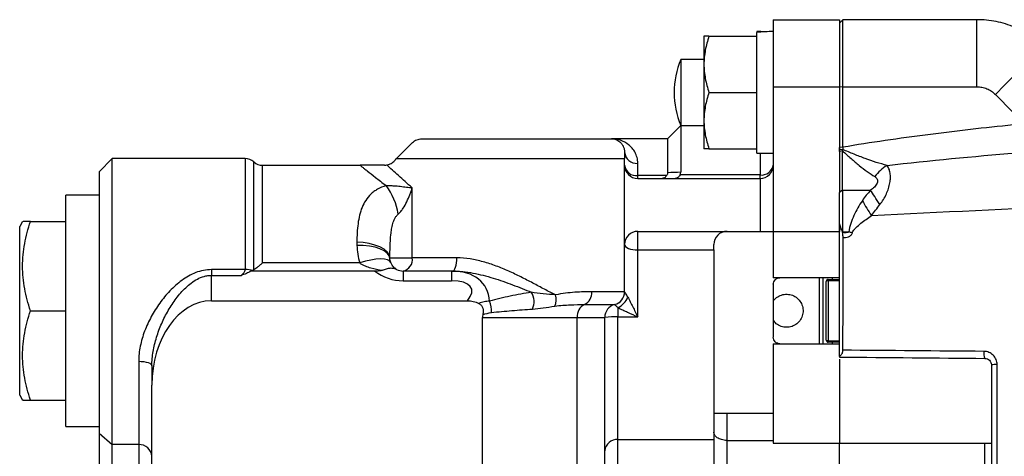
# Model space of a CAD drawing. Units: inches. Extents: x -32.8 to 34.4, y -13.4 to 24.1.
# Drawn here: x 2.1 to 8, y -6 to -3.4 of the extents above; entities that cross this region are included whole.
import ezdxf

# ---------------------------------------------------------------- set-up
doc = ezdxf.new("R2010")
doc.units = ezdxf.units.IN
doc.header["$MEASUREMENT"] = 0

msp = doc.modelspace()

# ---------------------------------------------------------------- linework, layer by layer
at = {"color": 7, "linetype": 'Continuous', "lineweight": 25}
for p, q in [((6.576, -3.4163), (6.9697, -3.4163)), ((6.576, -3.4163), (6.576, -3.8153)), ((6.9697, -3.4163), (6.9697, -3.8153)), ((6.9894, -3.4163), (6.9697, -3.436)), ((6.9894, -3.8153), (6.9894, -3.4163)), ((7.7881, -3.4163), (6.9894, -3.4163)), ((7.7881, -3.8153), (7.7881, -3.4163)), ((6.163, -3.5147), (6.163, -3.682)), ((6.1929, -3.5147), (6.478, -3.5147)), ((6.478, -3.4871), (6.478, -3.4916)), ((6.478, -3.5147), (6.478, -3.4916)), ((6.478, -3.562), (6.478, -3.5147)), ((6.478, -3.802), (6.478, -3.562)), ((6.163, -3.6525), (6.0248, -3.6525)), ((6.0248, -3.6525), (6.0248, -4.0462)), ((6.163, -3.682), (6.163, -4.0167)), ((6.478, -3.8493), (6.478, -3.802)), ((6.1929, -3.8493), (6.478, -3.8493)), ((6.478, -3.8966), (6.478, -3.8493)), ((6.576, -3.8153), (6.9697, -3.8153)), ((6.576, -3.8153), (6.576, -4.6761)), ((6.9697, -3.8153), (6.9697, -4.3061)), ((6.9894, -3.8153), (6.9697, -3.8168)), ((6.9894, -4.1756), (6.9894, -3.8153)), ((6.9894, -3.8153), (7.7881, -3.8153)), ((7.8994, -3.8619), (8.0032, -3.9668)), ((6.478, -4.1367), (6.478, -3.8966)), ((6.163, -4.0167), (6.163, -4.184)), ((6.0248, -4.0462), (5.9461, -4.1249)), ((6.0248, -4.0462), (6.163, -4.0462)), ((6.0248, -4.0462), (6.0248, -4.3241)), ((4.427, -4.148), (4.3319, -4.243)), ((4.4826, -4.1249), (5.6114, -4.1249)), ((5.9461, -4.1249), (5.6114, -4.1249)), ((5.9461, -4.1249), (5.9461, -4.3271)), ((6.478, -4.184), (6.478, -4.1367)), ((5.6902, -4.2037), (5.6902, -4.243)), ((6.1929, -4.184), (6.478, -4.184)), ((6.478, -4.2115), (6.478, -4.184)), ((6.478, -4.2115), (6.576, -4.2115)), ((6.4973, -4.2115), (6.4973, -4.3401)), ((6.9894, -4.1756), (6.9697, -4.177)), ((6.9892, -4.189), (6.9697, -4.1917)), ((6.9885, -4.1976), (6.9697, -4.1999)), ((6.9885, -4.431), (6.9885, -4.1976)), ((2.639, -4.243), (2.5603, -4.3218)), ((3.4298, -4.243), (2.639, -4.243)), ((2.639, -5.9454), (2.639, -4.243)), ((3.4298, -4.243), (3.4298, -4.9037)), ((3.4819, -4.9056), (3.4819, -4.2627)), ((4.3319, -4.243), (4.3156, -4.2593)), ((4.3286, -4.243), (4.3286, -4.2464)), ((4.3286, -4.243), (4.3319, -4.243)), ((4.3319, -4.243), (5.6902, -4.243)), ((5.6902, -5.0354), (5.6902, -4.243)), ((5.7689, -4.3443), (5.7689, -4.2712)), ((2.5603, -4.3218), (2.5603, -5.8761)), ((3.534, -4.864), (3.534, -4.2824)), ((3.534, -4.2824), (4.1154, -4.2824)), ((6.9697, -4.3061), (6.9697, -4.4439)), ((5.7689, -4.3611), (5.7689, -4.3443)), ((5.9408, -4.3443), (5.7689, -4.3443)), ((5.7689, -4.3611), (6.4973, -4.3611)), ((6.4973, -4.3401), (6.0207, -4.3401)), ((6.4973, -4.3611), (6.4973, -4.3401)), ((6.4973, -4.3611), (6.4973, -4.6761)), ((4.4257, -4.8336), (4.4257, -4.417)), ((6.9885, -4.431), (6.9697, -4.4439)), ((6.9888, -4.431), (7.155, -4.431)), ((2.5603, -4.4596), (2.3634, -4.4596)), ((2.3634, -5.8375), (2.3634, -4.4596)), ((2.1049, -4.6171), (2.0878, -4.6466)), ((2.1523, -4.6171), (2.3634, -4.6171)), ((2.0878, -5.6505), (2.0878, -4.6466)), ((5.7689, -4.6761), (6.4973, -4.6761)), ((5.7689, -4.7863), (5.7689, -4.6761)), ((6.4973, -4.6761), (6.576, -4.6761)), ((6.576, -4.6761), (6.9697, -4.6761)), ((6.576, -4.6761), (6.576, -4.9517)), ((6.9697, -4.6435), (6.9697, -4.6761)), ((6.9878, -4.683), (6.9876, -4.6794)), ((6.9876, -4.6794), (7.0257, -4.6794)), ((5.7689, -5.1848), (5.7689, -4.7863)), ((5.7689, -4.7863), (6.2217, -4.7863)), ((6.2217, -4.7863), (6.2217, -4.7548)), ((6.2217, -4.7863), (6.2217, -5.9148)), ((4.1126, -4.864), (3.534, -4.864)), ((4.2926, -4.8336), (4.4257, -4.8336)), ((4.6919, -4.8336), (4.4257, -4.8336)), ((3.2296, -4.9037), (3.2296, -4.9381)), ((3.4298, -4.9037), (3.2296, -4.9037)), ((4.2026, -4.9123), (3.464, -4.9123)), ((4.3713, -4.9123), (4.3713, -4.97)), ((4.6588, -4.9123), (4.3713, -4.9123)), ((4.6588, -4.9123), (4.6588, -4.97)), ((4.6655, -4.9123), (4.6588, -4.9123)), ((3.2296, -5.0895), (3.2296, -4.9381)), ((3.2296, -4.9381), (3.4079, -4.9381)), ((4.3713, -4.97), (4.6588, -4.97)), ((6.9697, -4.9517), (6.576, -4.9517)), ((6.8516, -5.1485), (6.8516, -4.9517)), ((6.8713, -4.9517), (6.8713, -5.1485)), ((6.891, -5.3237), (6.891, -4.9734)), ((6.9028, -4.9705), (6.9028, -4.9615)), ((6.9028, -4.9615), (6.9697, -4.9615)), ((6.9028, -4.9705), (6.9028, -5.3266)), ((6.9697, -4.9705), (6.9028, -4.9705)), ((6.9269, -4.9517), (6.9269, -4.9615)), ((5.6902, -5.0354), (5.4951, -5.0354)), ((5.6902, -5.0355), (5.6902, -5.0354)), ((6.576, -4.9911), (6.576, -5.306)), ((3.2296, -5.0895), (4.7541, -5.0895)), ((2.1523, -5.1485), (2.3634, -5.1485)), ((5.4514, -5.1117), (5.6311, -5.1117)), ((5.6311, -5.1117), (5.6311, -5.1117)), ((5.6508, -5.13), (5.6508, -5.1848)), ((6.8516, -5.3454), (6.8516, -5.1485)), ((6.8713, -5.1485), (6.8713, -5.3454)), ((4.8437, -5.1879), (5.4078, -5.1879)), ((4.8437, -8.5737), (4.8437, -5.1879)), ((5.4078, -8.5737), (5.4078, -5.1879)), ((5.4078, -5.1879), (5.5721, -5.1879)), ((5.5721, -8.5737), (5.5721, -5.1879)), ((5.6508, -5.9148), (5.6508, -5.1848)), ((5.6508, -5.1848), (5.7689, -5.1848)), ((6.9028, -5.3266), (6.9697, -5.3266)), ((6.9028, -5.3266), (6.9028, -5.3356)), ((6.9697, -5.3356), (6.9028, -5.3356)), ((6.9269, -5.3356), (6.9269, -5.3454)), ((6.576, -5.3454), (6.576, -5.936)), ((6.576, -5.3454), (6.9697, -5.3454)), ((2.7965, -5.4494), (2.7965, -5.9454)), ((6.9697, -5.436), (6.9697, -5.936)), ((6.9697, -5.4364), (6.9697, -5.936)), ((2.8752, -5.4756), (2.8752, -5.5906)), ((2.8752, -8.1711), (2.8752, -5.5906)), ((2.0878, -5.6505), (2.1049, -5.68)), ((2.1523, -5.68), (2.3634, -5.68)), ((6.2217, -5.7588), (6.576, -5.7588)), ((6.3004, -5.92), (6.3004, -5.7588)), ((2.3634, -5.8375), (2.5603, -5.8375)), ((2.5603, -5.8761), (2.639, -5.9454)), ((2.5603, -5.8761), (2.5603, -6.1533)), ((5.6508, -5.9148), (6.2217, -5.9148)), ((5.6508, -6.1146), (5.6508, -5.9148)), ((6.2217, -5.9148), (6.2217, -6.1146)), ((6.3004, -5.92), (6.576, -5.92)), ((6.3004, -6.1093), (6.3004, -5.92)), ((2.7965, -5.9454), (2.639, -5.9454)), ((2.639, -6.084), (2.639, -5.9454)), ((2.7965, -5.9454), (2.7965, -6.084)), ((6.576, -5.936), (6.9697, -5.936)), ((6.9697, -5.936), (7.8752, -5.936)), ((6.9697, -6.0934), (6.9697, -5.936)), ((7.8362, -6.0934), (7.8362, -5.936))]:
    msp.add_line(p, q, dxfattribs=at)
at = {"color": 7, "linetype": 'Continuous', "lineweight": 25, "flags": 128}
for points in [[(7.2106, -4.5164), (7.2026, -4.504), (7.1947, -4.492), (7.1871, -4.4803), (7.1799, -4.4692), (7.173, -4.4586), (7.1666, -4.4487), (7.1606, -4.4395), (7.155, -4.431)], [(4.2926, -4.8336), (4.288, -4.8158), (4.2763, -4.7986), (4.2578, -4.7828), (4.2333, -4.7689), (4.2037, -4.7573), (4.17, -4.7486), (4.1336, -4.7431), (4.0958, -4.741)], [(4.2927, -4.8377), (4.2881, -4.821), (4.2764, -4.8052), (4.2579, -4.7911), (4.2335, -4.7791), (4.2039, -4.7696), (4.1703, -4.7631), (4.1339, -4.7598), (4.0961, -4.7597)], [(5.6902, -4.7548), (5.6917, -4.761), (5.6962, -4.7669), (5.7035, -4.7723), (5.7132, -4.7771), (5.7252, -4.781), (5.7388, -4.7839), (5.7536, -4.7857), (5.7689, -4.7863)], [(4.2974, -4.8607), (4.2905, -4.8515), (4.2777, -4.8448), (4.2595, -4.8408), (4.2364, -4.8398), (4.2093, -4.8417), (4.1789, -4.8465), (4.1463, -4.854), (4.1126, -4.864)], [(4.6655, -4.9123), (4.6707, -4.9108), (4.6756, -4.9063), (4.6802, -4.8991), (4.6842, -4.8893), (4.6874, -4.8773), (4.6899, -4.8637), (4.6914, -4.8489), (4.6919, -4.8336)], [(2.7965, -5.4494), (2.8118, -5.4499), (2.8266, -5.4514), (2.8402, -5.4539), (2.8522, -5.4571), (2.862, -5.4611), (2.8692, -5.4656), (2.8737, -5.4705), (2.8752, -5.4756)]]:
    msp.add_lwpolyline(points, dxfattribs=at)
at = {"color": 7, "linetype": 'Continuous', "lineweight": 25}
for centre, radius, start, end in [((9.2753, -5.0988), 1.8501, 125.32155, 138.04616), ((6.4973, -3.8493), 0.5118, 157.38014, 202.61986), ((5.7637, -4.1976), 0.0738, 184.73773, 274.05968), ((3.4298, -4.3218), 0.0787, 48.59038, 90), ((3.534, -4.2037), 0.0787, 228.59038, 269.97597), ((5.7689, -4.2824), 0.0787, 180, 270), ((5.7614, -4.2728), 0.0719, 187.66778, 276.01777), ((6.4973, -4.2824), 0.0787, 270, 0), ((6.5064, -4.27), 0.0707, 262.6097, 349.89798), ((7.3836, -4.4984), 0.2515, 121.20875, 143.95976), ((3.9618, -4.6349), 0.3857, 9.23551, 36.82383), ((8.5775, -3.6607), 1.6905, 209.5097, 213.03699), ((5.7689, -4.7548), 0.0787, 90, 180), ((6.3004, -4.7548), 0.0787, 90, 180), ((4.4098, -14.8775), 10.5283, 75.49552, 75.61333), ((4.3564, -4.8439), 0.07, 282.29597, 8.45572), ((3.4317, -5.147), 0.2433, 79.13939, 90.4365), ((4.3713, -4.6944), 0.2756, 232.25945, 270), ((4.3713, -4.8336), 0.0787, 240.39792, 270), ((6.9028, -4.9734), 0.0118, 90, 180), ((6.9, -4.9851), 0.0148, 79.13743, 127.63376), ((5.0449, -5.0953), 0.1064, 336.03251, 32.36992), ((5.4172, -5.0414), 0.0781, 296.00084, 4.41113), ((5.6114, -5.0354), 0.0787, 284.47751, 0), ((5.6115, -5.0355), 0.0787, 284.45202, 359.98641), ((4.7877, -5.1421), 0.1104, 351.13407, 27.37494), ((5.1821, -5.0808), 0.1012, 336.54647, 15.23315), ((5.5968, -5.0198), 0.1227, 296.0952, 337.0919), ((5.4857, -5.1819), 0.0781, 116.00084, 184.41113), ((5.6508, -5.1879), 0.0787, 104.47751, 180), ((5.6312, -5.6793), 0.4949, 87.72396, 96.85726), ((6.9, -5.312), 0.0148, 232.36624, 280.86257), ((6.9028, -5.3237), 0.0118, 180, 270), ((7.9038, -5.4014), 0.0741, 171.34629, 204.15652), ((7.9011, -5.6185), 0.1497, 87.13328, 99.95738), ((5.6452, -5.988), 0.0734, 85.63424, 174.83848), ((2.8009, -6.0197), 0.0745, 3.88566, 93.41879)]:
    msp.add_arc(centre, radius, start, end, dxfattribs=at)
for centre, major_axis, ratio, start_param, end_param in [((6.5764, -3.8493), (0.6274, 0), 0.57735, 1.570796, 1.728336), ((6.478, -3.8493), (0.6274, 0), 0.57735, 1.492271, 1.570796), ((4.4648, -5.2667), (0.3902, 0.2697), 0.588882, 5.935642, 6.988775), ((4.4648, -5.1275), (0.3139, 0.1114), 0.354755, 5.741303, 7.068583), ((3.2296, -5.5906), (0, -0.5011), 0.707107, 3.141593, 4.712389), ((4.9503, -5.1879), (-0.1065, 0), 0.73918, 6.082868, 6.283185)]:
    msp.add_ellipse(centre, major_axis=major_axis, ratio=ratio, start_param=start_param, end_param=end_param, dxfattribs=at)
for points, knots in [([(8.2057, -3.5892), (8.1919, -3.5755), (8.1775, -3.5624), (8.1474, -3.5377), (8.1317, -3.5262), (8.0836, -3.4941), (8.0497, -3.476), (7.9961, -3.4538), (7.9777, -3.4472), (7.9406, -3.436), (7.9219, -3.4313), (7.8654, -3.4201), (7.8271, -3.4163), (7.7881, -3.4163)], [0, 0, 0, 0, 0.125, 0.125, 0.25, 0.25, 0.5, 0.5, 0.625, 0.625, 0.75, 0.75, 1, 1, 1, 1]), ([(6.1929, -3.5147), (6.1838, -3.5421), (6.1763, -3.5696), (6.1659, -3.6254), (6.163, -3.6535), (6.163, -3.682)], [0, 0, 0, 0, 0.5, 0.5, 1, 1, 1, 1]), ([(6.1929, -3.5147), (6.1838, -3.5147), (6.1762, -3.5147), (6.1658, -3.5147), (6.163, -3.5147), (6.163, -3.5147)], [0, 0, 0, 0, 0.5, 0.5, 1, 1, 1, 1]), ([(6.163, -3.682), (6.163, -3.6962), (6.1637, -3.7105), (6.1665, -3.7387), (6.1685, -3.7527), (6.1763, -3.7945), (6.1838, -3.822), (6.1929, -3.8493)], [0, 0, 0, 0, 0.25, 0.25, 0.5, 0.5, 1, 1, 1, 1]), ([(6.1929, -3.8493), (6.1838, -3.8767), (6.1763, -3.9043), (6.1659, -3.96), (6.163, -3.9882), (6.163, -4.0167)], [0, 0, 0, 0, 0.5, 0.5, 1, 1, 1, 1]), ([(7.7881, -3.8153), (7.7985, -3.8153), (7.8088, -3.8163), (7.8289, -3.8204), (7.8389, -3.8234), (7.858, -3.8314), (7.867, -3.8363), (7.8841, -3.8478), (7.8921, -3.8545), (7.8994, -3.8619)], [0, 0, 0, 0, 0.25, 0.25, 0.5, 0.5, 0.75, 0.75, 1, 1, 1, 1]), ([(6.163, -4.0167), (6.163, -4.0309), (6.1637, -4.0451), (6.1665, -4.0733), (6.1685, -4.0874), (6.1763, -4.1291), (6.1838, -4.1567), (6.1929, -4.184)], [0, 0, 0, 0, 0.25, 0.25, 0.5, 0.5, 1, 1, 1, 1]), ([(8.0039, -4.0426), (7.8342, -4.0597), (7.6647, -4.0788), (7.3264, -4.1225), (7.1576, -4.147), (6.9894, -4.1756)], [0, 0, 0, 0, 0.5, 0.5, 1, 1, 1, 1]), ([(4.427, -4.148), (4.4346, -4.1403), (4.4432, -4.1347), (4.4575, -4.1289), (4.4624, -4.1274), (4.4724, -4.1254), (4.4775, -4.1249), (4.4826, -4.1249)], [0, 0, 0, 0, 0.5, 0.5, 0.75, 0.75, 1, 1, 1, 1]), ([(5.6114, -4.1249), (5.6206, -4.1249), (5.6294, -4.1265), (5.6461, -4.1324), (5.6541, -4.1368), (5.6651, -4.1458), (5.6686, -4.1492), (5.6751, -4.1571), (5.6782, -4.1615), (5.6835, -4.1715), (5.6859, -4.1772), (5.6884, -4.1866), (5.689, -4.1899), (5.6899, -4.1967), (5.6902, -4.2001), (5.6902, -4.2037)], [0, 0, 0, 0, 0.25, 0.25, 0.5, 0.5, 0.625, 0.625, 0.75, 0.75, 0.875, 0.875, 0.9375, 0.9375, 1, 1, 1, 1]), ([(5.7689, -4.2712), (5.7689, -4.2586), (5.7672, -4.2469), (5.7615, -4.2253), (5.7574, -4.2153), (5.7476, -4.1969), (5.7418, -4.1885), (5.7289, -4.1732), (5.7218, -4.1665), (5.6995, -4.1485), (5.6829, -4.1397), (5.6567, -4.1308), (5.6478, -4.1286), (5.6342, -4.1264), (5.6297, -4.1258), (5.6228, -4.1253), (5.6206, -4.1252), (5.616, -4.125), (5.6137, -4.1249), (5.6114, -4.1249)], [0, 0, 0, 0, 0.125, 0.125, 0.25, 0.25, 0.375, 0.375, 0.5, 0.5, 0.75, 0.75, 0.875, 0.875, 0.9375, 0.9375, 0.96875, 0.96875, 1, 1, 1, 1]), ([(6.1929, -4.184), (6.1838, -4.184), (6.1762, -4.184), (6.1658, -4.184), (6.163, -4.184), (6.163, -4.184)], [0, 0, 0, 0, 0.5, 0.5, 1, 1, 1, 1]), ([(6.9885, -4.1976), (6.997, -4.2052), (7.0054, -4.2127), (7.0222, -4.2277), (7.0306, -4.2351), (7.0554, -4.2569), (7.0716, -4.2707), (7.1035, -4.2968), (7.1193, -4.3091), (7.1504, -4.3316), (7.1655, -4.3417), (7.1802, -4.3504)], [0, 0, 0, 0, 0.125, 0.125, 0.25, 0.25, 0.5, 0.5, 0.75, 0.75, 1, 1, 1, 1]), ([(7.2533, -4.2833), (7.211, -4.2731), (7.1674, -4.2589), (7.1014, -4.2345), (7.0792, -4.2259), (7.0456, -4.2123), (7.0343, -4.2077), (7.0118, -4.1984), (7.0005, -4.1937), (6.9892, -4.189)], [0, 0, 0, 0, 0.5, 0.5, 0.75, 0.75, 0.875, 0.875, 1, 1, 1, 1]), ([(7.1603, -4.5823), (7.9853, -4.5399), (8.8118, -4.5), (10.4665, -4.4243), (11.2948, -4.3884), (12.9533, -4.3196), (13.7832, -4.2868), (15.4445, -4.2236), (16.2758, -4.1932), (17.1076, -4.1638)], [0, 0, 0, 0, 0.25, 0.25, 0.5, 0.5, 0.75, 0.75, 1, 1, 1, 1]), ([(4.2751, -4.2809), (4.2815, -4.2797), (4.2881, -4.2776), (4.3017, -4.2708), (4.3088, -4.2661), (4.3156, -4.2593)], [0, 0, 0, 0, 0.5, 0.5, 1, 1, 1, 1]), ([(4.1154, -4.2824), (4.1154, -4.2824), (4.1191, -4.2854), (4.13, -4.2941), (4.1345, -4.2977), (4.1452, -4.3062), (4.1513, -4.3111), (4.1718, -4.3273), (4.1882, -4.3402), (4.2165, -4.3622), (4.2265, -4.37), (4.2477, -4.3863), (4.2589, -4.3949), (4.2705, -4.4037)], [0, 0, 0, 0, 0.25, 0.25, 0.375, 0.375, 0.5, 0.5, 0.75, 0.75, 0.875, 0.875, 1, 1, 1, 1]), ([(4.2599, -4.2824), (4.2464, -4.2824), (4.2326, -4.2824), (4.2055, -4.2824), (4.1922, -4.2824), (4.1669, -4.2824), (4.155, -4.2824), (4.1334, -4.2824), (4.1236, -4.2824), (4.1154, -4.2824)], [0, 0, 0, 0, 0.25, 0.25, 0.5, 0.5, 0.75, 0.75, 1, 1, 1, 1]), ([(4.4257, -4.417), (4.3961, -4.3915), (4.3687, -4.3671), (4.3183, -4.3212), (4.2952, -4.2998), (4.2751, -4.2809)], [0, 0, 0, 0, 0.5, 0.5, 1, 1, 1, 1]), ([(5.9461, -4.3271), (5.9461, -4.33), (5.9457, -4.3329), (5.9441, -4.3386), (5.9427, -4.3415), (5.9408, -4.3443)], [0, 0, 0, 0, 0.5, 0.5, 1, 1, 1, 1]), ([(7.2106, -4.5164), (7.2185, -4.5065), (7.2256, -4.4963), (7.2385, -4.4751), (7.2443, -4.4642), (7.2544, -4.4423), (7.2587, -4.4313), (7.2657, -4.4093), (7.2684, -4.3985), (7.2722, -4.3772), (7.2732, -4.367), (7.2737, -4.3473), (7.2731, -4.3378), (7.2702, -4.3201), (7.268, -4.3118), (7.2618, -4.2966), (7.2579, -4.2896), (7.2533, -4.2833)], [0, 0, 0, 0, 0.125, 0.125, 0.25, 0.25, 0.375, 0.375, 0.5, 0.5, 0.625, 0.625, 0.75, 0.75, 0.875, 0.875, 1, 1, 1, 1]), ([(5.9408, -4.3443), (5.9367, -4.3499), (5.9324, -4.3541), (5.9254, -4.3583), (5.9231, -4.3594), (5.9183, -4.3608), (5.9159, -4.3611), (5.9135, -4.3611)], [0, 0, 0, 0, 0.5, 0.5, 0.75, 0.75, 1, 1, 1, 1]), ([(6.0207, -4.3401), (6.0167, -4.3471), (6.0121, -4.3523), (6.0048, -4.3576), (6.0023, -4.3589), (5.9973, -4.3607), (5.9948, -4.3611), (5.9922, -4.3611)], [0, 0, 0, 0, 0.5, 0.5, 0.75, 0.75, 1, 1, 1, 1]), ([(7.1802, -4.3504), (7.1834, -4.3523), (7.1864, -4.3545), (7.1913, -4.3596), (7.1934, -4.3625), (7.1962, -4.3691), (7.1969, -4.3728), (7.1967, -4.3807), (7.1958, -4.3848), (7.1926, -4.3931), (7.1903, -4.3972), (7.1848, -4.4051), (7.1817, -4.4088), (7.1748, -4.4158), (7.1711, -4.4191), (7.1633, -4.4254), (7.1592, -4.4283), (7.155, -4.431)], [0, 0, 0, 0, 0.125, 0.125, 0.25, 0.25, 0.375, 0.375, 0.5, 0.5, 0.625, 0.625, 0.75, 0.75, 0.875, 0.875, 1, 1, 1, 1]), ([(4.2705, -4.4037), (4.2514, -4.4094), (4.2345, -4.4166), (4.2116, -4.4295), (4.2044, -4.4342), (4.1909, -4.4442), (4.1846, -4.4494), (4.167, -4.466), (4.1571, -4.4781), (4.1398, -4.5045), (4.1326, -4.5186), (4.1207, -4.5481), (4.1159, -4.5636), (4.108, -4.5962), (4.105, -4.6132), (4.0981, -4.6654), (4.0962, -4.7022), (4.0958, -4.741)], [0, 0, 0, 0, 0.125, 0.125, 0.1875, 0.1875, 0.25, 0.25, 0.375, 0.375, 0.5, 0.5, 0.625, 0.625, 0.75, 0.75, 1, 1, 1, 1]), ([(4.2705, -4.4037), (4.2784, -4.4034), (4.2862, -4.4034), (4.3011, -4.4037), (4.3082, -4.4041), (4.3289, -4.4053), (4.3419, -4.4065), (4.367, -4.4092), (4.3791, -4.4107), (4.4028, -4.4138), (4.4144, -4.4154), (4.4257, -4.417)], [0, 0, 0, 0, 0.125, 0.125, 0.25, 0.25, 0.5, 0.5, 0.75, 0.75, 1, 1, 1, 1]), ([(4.3425, -4.573), (4.3482, -4.5683), (4.3532, -4.5629), (4.3627, -4.5514), (4.3671, -4.5452), (4.3794, -4.5261), (4.3866, -4.5129), (4.3996, -4.4859), (4.4055, -4.4722), (4.4136, -4.4516), (4.4162, -4.4446), (4.4211, -4.4308), (4.4235, -4.4239), (4.4257, -4.417)], [0, 0, 0, 0, 0.125, 0.125, 0.25, 0.25, 0.5, 0.5, 0.75, 0.75, 0.875, 0.875, 1, 1, 1, 1]), ([(7.1063, -4.4934), (7.0869, -4.5209), (7.0701, -4.5502), (7.0487, -4.5968), (7.0423, -4.6127), (7.0316, -4.6453), (7.0273, -4.6621), (7.0257, -4.6794)], [0, 0, 0, 0, 0.5, 0.5, 0.75, 0.75, 1, 1, 1, 1]), ([(4.2926, -4.8336), (4.2927, -4.8104), (4.293, -4.7873), (4.2947, -4.7415), (4.296, -4.7186), (4.2997, -4.6848), (4.3012, -4.6736), (4.305, -4.6515), (4.3074, -4.6405), (4.3135, -4.6192), (4.3173, -4.6089), (4.3249, -4.5941), (4.3278, -4.5894), (4.3344, -4.5806), (4.3381, -4.5766), (4.3425, -4.573)], [0, 0, 0, 0, 0.25, 0.25, 0.5, 0.5, 0.625, 0.625, 0.75, 0.75, 0.875, 0.875, 0.9375, 0.9375, 1, 1, 1, 1]), ([(2.1523, -5.1485), (2.1379, -5.1052), (2.126, -5.0614), (2.1094, -4.9731), (2.1049, -4.9285), (2.1049, -4.8607), (2.106, -4.838), (2.1103, -4.7931), (2.1135, -4.7708), (2.1259, -4.7043), (2.1379, -4.6605), (2.1523, -4.6171)], [0, 0, 0, 0, 0.25, 0.25, 0.5, 0.5, 0.625, 0.625, 0.75, 0.75, 1, 1, 1, 1]), ([(2.1523, -4.6171), (2.1459, -4.6171), (2.126, -4.6171), (2.1058, -4.6171), (2.1077, -4.6171), (2.1083, -4.6171)], [0, 0, 0, 0, 0.237146, 0.738623, 1, 1, 1, 1]), ([(6.9878, -4.6794), (6.9863, -4.6752), (6.9832, -4.6668), (6.9797, -4.6572), (6.9773, -4.6507), (6.9762, -4.6472), (6.9752, -4.644), (6.9743, -4.6409), (6.9736, -4.6378), (6.9725, -4.635), (6.9713, -4.6322), (6.9703, -4.6305), (6.9698, -4.6297)], [0, 0, 0, 0, 0.247052, 0.498922, 0.571582, 0.639694, 0.703343, 0.762623, 0.818863, 0.876654, 0.936881, 1, 1, 1, 1]), ([(7.0467, -4.6848), (7.0484, -4.6784), (7.0519, -4.6729), (7.0599, -4.6626), (7.0643, -4.6579), (7.078, -4.6443), (7.0878, -4.636), (7.118, -4.6117), (7.1389, -4.5966), (7.1603, -4.5823)], [0, 0, 0, 0, 0.125, 0.125, 0.25, 0.25, 0.5, 0.5, 1, 1, 1, 1]), ([(7.0257, -4.6794), (7.0252, -4.68), (7.0245, -4.6805), (7.0231, -4.6812), (7.0223, -4.6815), (7.02, -4.6822), (7.0184, -4.6826), (7.0137, -4.6834), (7.0105, -4.6837), (7.0008, -4.6842), (6.9943, -4.684), (6.9878, -4.683)], [0, 0, 0, 0, 0.0625, 0.0625, 0.125, 0.125, 0.25, 0.25, 0.5, 0.5, 1, 1, 1, 1]), ([(6.9878, -4.683), (6.9883, -4.688), (6.9891, -4.6976), (6.9893, -4.7072), (6.9894, -4.7118)], [0, 0, 0, 0, 0.531628, 1, 1, 1, 1]), ([(6.9894, -4.7118), (6.995, -4.7129), (7.0008, -4.7132), (7.0122, -4.7123), (7.0178, -4.711), (7.0285, -4.7066), (7.0336, -4.7036), (7.0419, -4.6955), (7.0452, -4.6905), (7.0467, -4.6848)], [0, 0, 0, 0, 0.25, 0.25, 0.5, 0.5, 0.75, 0.75, 1, 1, 1, 1]), ([(3.534, -4.864), (3.5294, -4.8681), (3.5248, -4.8721), (3.5158, -4.8798), (3.5114, -4.8835), (3.4982, -4.894), (3.4896, -4.9005), (3.4819, -4.9056)], [0, 0, 0, 0, 0.25, 0.25, 0.5, 0.5, 1, 1, 1, 1]), ([(4.1126, -4.864), (4.1175, -4.8678), (4.1227, -4.8709), (4.1333, -4.8766), (4.1388, -4.8792), (4.1555, -4.8861), (4.167, -4.8899), (4.2018, -4.8996), (4.2255, -4.9041), (4.2494, -4.9074)], [0, 0, 0, 0, 0.125, 0.125, 0.25, 0.25, 0.5, 0.5, 1, 1, 1, 1]), ([(4.3324, -4.9021), (4.3261, -4.8985), (4.3201, -4.894), (4.3112, -4.8846), (4.3082, -4.881), (4.304, -4.8746), (4.3026, -4.8722), (4.2999, -4.867), (4.2986, -4.8641), (4.2974, -4.8607)], [0, 0, 0, 0, 0.5, 0.5, 0.75, 0.75, 0.875, 0.875, 1, 1, 1, 1]), ([(5.2797, -5.0542), (5.2574, -5.0438), (5.2352, -5.0323), (5.19, -5.0086), (5.1672, -4.9963), (5.1207, -4.9716), (5.0969, -4.9593), (5.0491, -4.9354), (5.0249, -4.9239), (4.9758, -4.902), (4.9509, -4.8917), (4.9001, -4.8729), (4.8741, -4.8643), (4.8222, -4.8499), (4.7962, -4.8441), (4.7441, -4.8359), (4.7177, -4.8336), (4.6919, -4.8336)], [0, 0, 0, 0, 0.125, 0.125, 0.25, 0.25, 0.375, 0.375, 0.5, 0.5, 0.625, 0.625, 0.75, 0.75, 0.875, 0.875, 1, 1, 1, 1]), ([(3.2296, -4.9037), (3.2135, -4.9037), (3.1974, -4.9054), (3.1662, -4.9116), (3.151, -4.9161), (3.1215, -4.9275), (3.1071, -4.9345), (3.0795, -4.95), (3.0663, -4.9586), (3.0407, -4.9772), (3.0284, -4.9872), (3.0047, -5.0081), (2.9934, -5.019), (2.9608, -5.053), (2.9407, -5.0772), (2.9037, -5.1284), (2.8866, -5.1555), (2.8564, -5.2112), (2.8431, -5.2398), (2.8265, -5.284), (2.8214, -5.2991), (2.8127, -5.329), (2.809, -5.344), (2.7999, -5.3891), (2.7965, -5.4192), (2.7965, -5.4494)], [0, 0, 0, 0, 0.0625, 0.0625, 0.125, 0.125, 0.1875, 0.1875, 0.25, 0.25, 0.3125, 0.3125, 0.375, 0.375, 0.5, 0.5, 0.625, 0.625, 0.75, 0.75, 0.8125, 0.8125, 0.875, 0.875, 1, 1, 1, 1]), ([(3.4298, -4.9037), (3.4298, -4.9113), (3.4264, -4.9181), (3.418, -4.9293), (3.413, -4.9339), (3.4079, -4.9381)], [0, 0, 0, 0, 0.5, 0.5, 1, 1, 1, 1]), ([(3.464, -4.9123), (3.4561, -4.9181), (3.4472, -4.9228), (3.4281, -4.931), (3.4179, -4.9346), (3.4079, -4.9381)], [0, 0, 0, 0, 0.5, 0.5, 1, 1, 1, 1]), ([(4.2494, -4.9074), (4.2465, -4.9089), (4.2428, -4.9097), (4.2351, -4.9109), (4.2312, -4.9113), (4.2191, -4.9121), (4.2108, -4.9123), (4.2026, -4.9123)], [0, 0, 0, 0, 0.25, 0.25, 0.5, 0.5, 1, 1, 1, 1]), ([(4.2494, -4.9074), (4.2574, -4.9035), (4.2651, -4.9004), (4.2802, -4.896), (4.2876, -4.8946), (4.3018, -4.8937), (4.3086, -4.8942), (4.318, -4.8962), (4.3211, -4.897), (4.3269, -4.8992), (4.3298, -4.9006), (4.3324, -4.9021)], [0, 0, 0, 0, 0.25, 0.25, 0.5, 0.5, 0.75, 0.75, 0.875, 0.875, 1, 1, 1, 1]), ([(4.6655, -4.9123), (4.7062, -4.9123), (4.7467, -4.917), (4.8072, -4.9281), (4.8274, -4.9326), (4.8678, -4.9426), (4.8879, -4.9482), (4.9471, -4.9661), (4.9856, -4.9796), (5.0423, -5.001), (5.061, -5.0084), (5.0982, -5.0233), (5.1166, -5.0308), (5.1347, -5.0383)], [0, 0, 0, 0, 0.25, 0.25, 0.375, 0.375, 0.5, 0.5, 0.75, 0.75, 0.875, 0.875, 1, 1, 1, 1]), ([(2.8752, -5.4756), (2.8752, -5.4472), (2.8779, -5.4189), (2.885, -5.3766), (2.8879, -5.3625), (2.8947, -5.3343), (2.8986, -5.3202), (2.9115, -5.2784), (2.9218, -5.2512), (2.9451, -5.1981), (2.9583, -5.172), (2.9872, -5.1221), (3.0029, -5.0981), (3.0287, -5.064), (3.0376, -5.0529), (3.0565, -5.0314), (3.0664, -5.021), (3.0872, -5.0012), (3.098, -4.9919), (3.121, -4.9748), (3.1331, -4.9669), (3.1587, -4.9534), (3.172, -4.948), (3.193, -4.9422), (3.2002, -4.9407), (3.2148, -4.9386), (3.2222, -4.9381), (3.2296, -4.9381)], [0, 0, 0, 0, 0.125, 0.125, 0.1875, 0.1875, 0.25, 0.25, 0.375, 0.375, 0.5, 0.5, 0.625, 0.625, 0.6875, 0.6875, 0.75, 0.75, 0.8125, 0.8125, 0.875, 0.875, 0.9375, 0.9375, 0.96875, 0.96875, 1, 1, 1, 1]), ([(6.576, -4.9911), (6.576, -4.9859), (6.577, -4.9809), (6.5808, -4.9715), (6.5837, -4.9672), (6.5909, -4.9598), (6.5952, -4.9569), (6.6048, -4.9528), (6.6101, -4.9517), (6.6154, -4.9517)], [0, 0, 0, 0, 0.25, 0.25, 0.5, 0.5, 0.75, 0.75, 1, 1, 1, 1]), ([(5.1347, -5.0383), (5.0927, -5.0452), (5.0509, -5.0528), (4.9679, -5.07), (4.9266, -5.0797), (4.8857, -5.0913)], [0, 0, 0, 0, 0.5, 0.5, 1, 1, 1, 1]), ([(5.2797, -5.0542), (5.255, -5.0522), (5.2304, -5.0504), (5.1819, -5.0456), (5.1581, -5.0426), (5.1347, -5.0383)], [0, 0, 0, 0, 0.5, 0.5, 1, 1, 1, 1]), ([(5.4951, -5.0354), (5.4797, -5.0354), (5.4636, -5.0357), (5.4299, -5.0367), (5.4123, -5.0375), (5.3762, -5.04), (5.3576, -5.0417), (5.3194, -5.0466), (5.2998, -5.0497), (5.2797, -5.0542)], [0, 0, 0, 0, 0.25, 0.25, 0.5, 0.5, 0.75, 0.75, 1, 1, 1, 1]), ([(5.7099, -5.0676), (5.7076, -5.0631), (5.7053, -5.0589), (5.7008, -5.0511), (5.6986, -5.0475), (5.6947, -5.0415), (5.693, -5.0391), (5.6908, -5.036), (5.6902, -5.0353), (5.6902, -5.0355)], [0, 0, 0, 0, 0.25, 0.25, 0.5, 0.5, 0.75, 0.75, 1, 1, 1, 1]), ([(4.7541, -5.0895), (4.766, -5.0895), (4.7777, -5.0906), (4.7949, -5.0945), (4.8007, -5.0961), (4.8118, -5.1002), (4.8172, -5.1026), (4.8223, -5.1053)], [0, 0, 0, 0, 0.5, 0.5, 0.75, 0.75, 1, 1, 1, 1]), ([(4.8857, -5.0913), (4.8753, -5.0916), (4.8647, -5.0929), (4.8434, -5.0975), (4.8327, -5.1008), (4.8223, -5.1053)], [0, 0, 0, 0, 0.5, 0.5, 1, 1, 1, 1]), ([(5.7099, -5.0676), (5.7146, -5.0767), (5.7194, -5.0862), (5.7292, -5.1055), (5.7342, -5.1154), (5.749, -5.1449), (5.759, -5.1648), (5.7689, -5.1848)], [0, 0, 0, 0, 0.25, 0.25, 0.5, 0.5, 1, 1, 1, 1]), ([(6.576, -5.0904), (6.5766, -5.0893), (6.5823, -5.0786), (6.6019, -5.064), (6.6323, -5.0507), (6.6661, -5.0489), (6.6982, -5.0582), (6.7256, -5.0776), (6.7451, -5.105), (6.7544, -5.1373), (6.7525, -5.1709), (6.7397, -5.2018), (6.7174, -5.2269), (6.688, -5.2432), (6.6547, -5.2489), (6.6218, -5.2431), (6.5938, -5.2286), (6.5815, -5.213), (6.576, -5.2061)], [0, 0, 0, 0, 0.00718, 0.074402, 0.141807, 0.208918, 0.275716, 0.342671, 0.410006, 0.477354, 0.544329, 0.611128, 0.678216, 0.745614, 0.81286, 0.879722, 0.946572, 1, 1, 1, 1]), ([(2.1523, -5.68), (2.1379, -5.6367), (2.126, -5.5929), (2.1094, -5.5046), (2.1049, -5.46), (2.1049, -5.3922), (2.106, -5.3695), (2.1103, -5.3246), (2.1135, -5.3023), (2.1259, -5.2358), (2.1379, -5.192), (2.1523, -5.1485)], [0, 0, 0, 0, 0.25, 0.25, 0.5, 0.5, 0.625, 0.625, 0.75, 0.75, 1, 1, 1, 1]), ([(4.8223, -5.1053), (4.8281, -5.1084), (4.8333, -5.1123), (4.8396, -5.1197), (4.8414, -5.1223), (4.8445, -5.128), (4.8458, -5.131), (4.8486, -5.1402), (4.8493, -5.1468), (4.8487, -5.1596), (4.8476, -5.166), (4.8459, -5.1723)], [0, 0, 0, 0, 0.25, 0.25, 0.375, 0.375, 0.5, 0.5, 0.75, 0.75, 1, 1, 1, 1]), ([(4.8968, -5.1591), (4.9375, -5.1545), (4.9783, -5.1508), (5.0601, -5.1441), (5.1011, -5.1411), (5.1421, -5.1385)], [0, 0, 0, 0, 0.5, 0.5, 1, 1, 1, 1]), ([(5.1421, -5.1385), (5.1629, -5.1371), (5.1842, -5.1346), (5.2284, -5.1283), (5.2513, -5.1245), (5.2749, -5.121)], [0, 0, 0, 0, 0.5, 0.5, 1, 1, 1, 1]), ([(5.2749, -5.121), (5.2908, -5.1187), (5.3064, -5.1171), (5.3371, -5.1147), (5.3521, -5.1139), (5.3962, -5.1121), (5.4245, -5.1117), (5.4514, -5.1117)], [0, 0, 0, 0, 0.25, 0.25, 0.5, 0.5, 1, 1, 1, 1]), ([(5.6311, -5.1117), (5.6311, -5.1121), (5.6331, -5.1139), (5.6383, -5.1186), (5.6405, -5.1205), (5.6453, -5.1248), (5.648, -5.1272), (5.6508, -5.13)], [0, 0, 0, 0, 0.5, 0.5, 0.75, 0.75, 1, 1, 1, 1]), ([(5.6508, -5.13), (5.6599, -5.1344), (5.6693, -5.1389), (5.6887, -5.148), (5.6986, -5.1526), (5.7284, -5.1663), (5.7487, -5.1755), (5.7689, -5.1848)], [0, 0, 0, 0, 0.25, 0.25, 0.5, 0.5, 1, 1, 1, 1]), ([(6.6154, -5.3454), (6.6101, -5.3454), (6.6048, -5.3443), (6.5952, -5.3403), (6.5909, -5.3373), (6.5837, -5.33), (6.5808, -5.3256), (6.577, -5.3162), (6.576, -5.3112), (6.576, -5.306)], [0, 0, 0, 0, 0.25, 0.25, 0.5, 0.5, 0.75, 0.75, 1, 1, 1, 1]), ([(6.989, -5.3835), (6.9889, -5.3847), (6.9889, -5.3871), (6.9885, -5.3906), (6.9879, -5.3941), (6.987, -5.3974), (6.9858, -5.4006), (6.9844, -5.4038), (6.9817, -5.4089), (6.9769, -5.4152), (6.9722, -5.4184), (6.9697, -5.42)], [0, 0, 0, 0, 0.069313, 0.137675, 0.206144, 0.275775, 0.34757, 0.422444, 0.501204, 0.740346, 1, 1, 1, 1]), ([(7.9086, -5.469), (7.9086, -5.4586), (7.9065, -5.4482), (7.9006, -5.4341), (7.8982, -5.4295), (7.8925, -5.4209), (7.8892, -5.417), (7.882, -5.4098), (7.878, -5.4065), (7.8696, -5.4008), (7.8651, -5.3984), (7.8557, -5.3944), (7.8507, -5.3929), (7.8408, -5.3908), (7.8357, -5.3903), (7.8306, -5.3902)], [0, 0, 0, 0, 0.25, 0.25, 0.375, 0.375, 0.5, 0.5, 0.625, 0.625, 0.75, 0.75, 0.875, 0.875, 1, 1, 1, 1]), ([(7.8362, -5.4317), (7.8413, -5.4317), (7.8463, -5.4328), (7.8556, -5.4367), (7.8599, -5.4395), (7.8708, -5.4502), (7.8752, -5.4604), (7.8752, -5.4711)], [0, 0, 0, 0, 0.25, 0.25, 0.5, 0.5, 1, 1, 1, 1]), ([(2.1082, -5.68), (2.1075, -5.68), (2.1056, -5.68), (2.1256, -5.68), (2.1459, -5.68), (2.1523, -5.68)], [0, 0, 0, 0, 0.248521, 0.762852, 1, 1, 1, 1]), ([(6.3004, -5.92), (6.2947, -5.92), (6.2891, -5.9197), (6.2782, -5.9182), (6.2729, -5.9171), (6.263, -5.9143), (6.2583, -5.9126), (6.2497, -5.9088), (6.2458, -5.9066), (6.2389, -5.9019), (6.2358, -5.8993), (6.2307, -5.894), (6.2285, -5.8912), (6.2251, -5.8854), (6.2238, -5.8824), (6.2221, -5.8764), (6.2217, -5.8733), (6.2217, -5.8702)], [0, 0, 0, 0, 0.125, 0.125, 0.25, 0.25, 0.375, 0.375, 0.5, 0.5, 0.625, 0.625, 0.75, 0.75, 0.875, 0.875, 1, 1, 1, 1])]:
    msp.add_open_spline(points, degree=3, knots=knots, dxfattribs=at)
for points in [[(6.9697, -4.1917), (6.9697, -4.1868), (6.9697, -4.1819), (6.9697, -4.177)], [(6.9697, -4.1999), (6.9697, -4.1972), (6.9697, -4.1944), (6.9697, -4.1917)], [(6.9892, -4.189), (6.989, -4.1919), (6.9888, -4.1947), (6.9885, -4.1976)], [(6.9894, -4.1756), (6.9893, -4.1801), (6.9892, -4.1846), (6.9892, -4.189)], [(7.2533, -4.2833), (7.509, -4.2541), (7.7652, -4.2301), (8.0217, -4.2091)], [(4.2599, -4.2824), (4.2651, -4.2824), (4.2702, -4.2819), (4.2751, -4.2809)], [(6.0248, -4.3241), (5.9977, -4.325), (5.9714, -4.326), (5.9461, -4.3271)], [(6.0207, -4.3401), (6.0237, -4.3349), (6.0248, -4.3295), (6.0248, -4.3241)], [(6.9697, -4.6297), (6.9697, -4.5613), (6.9697, -4.4966), (6.9697, -4.4439)], [(6.9885, -4.431), (6.9882, -4.4998), (6.9879, -4.5882), (6.9878, -4.6794)], [(7.155, -4.431), (7.1377, -4.4506), (7.1218, -4.4715), (7.1063, -4.4934)], [(7.1603, -4.5823), (7.1772, -4.5604), (7.1935, -4.5381), (7.2106, -4.5164)], [(6.9697, -5.42), (6.9697, -5.1565), (6.9697, -4.893), (6.9697, -4.6296)], [(4.0958, -4.741), (4.0957, -4.7472), (4.0958, -4.7534), (4.0961, -4.7597)], [(6.9894, -4.7118), (6.9892, -4.9356), (6.9891, -5.1595), (6.989, -5.3835)], [(4.0961, -4.7597), (4.0975, -4.794), (4.1026, -4.8289), (4.1126, -4.864)], [(4.2927, -4.8377), (4.2926, -4.8363), (4.2926, -4.835), (4.2926, -4.8336)], [(4.2974, -4.8607), (4.2942, -4.8521), (4.293, -4.8446), (4.2927, -4.8377)], [(3.4775, -4.9081), (3.4735, -4.91), (3.469, -4.9113), (3.464, -4.9123)], [(3.4819, -4.9056), (3.4805, -4.9065), (3.479, -4.9073), (3.4775, -4.9081)], [(4.8459, -5.1723), (4.8626, -5.1658), (4.8799, -5.161), (4.8968, -5.1591)], [(7.8306, -5.3902), (7.5498, -5.388), (7.2693, -5.3857), (6.989, -5.3835)], [(6.9697, -5.42), (6.9697, -5.4227), (6.9697, -5.4241), (6.9697, -5.4241)], [(6.9697, -5.4241), (7.2583, -5.4267), (7.5472, -5.4292), (7.8362, -5.4317)], [(7.8752, -5.4711), (7.8752, -5.9407), (7.8752, -6.4107), (7.8752, -6.8808)], [(7.9077, -6.8808), (7.908, -6.41), (7.9083, -5.9393), (7.9086, -5.469)]]:
    msp.add_open_spline(points, degree=3, dxfattribs=at)

doc.saveas('drawing.dxf')
